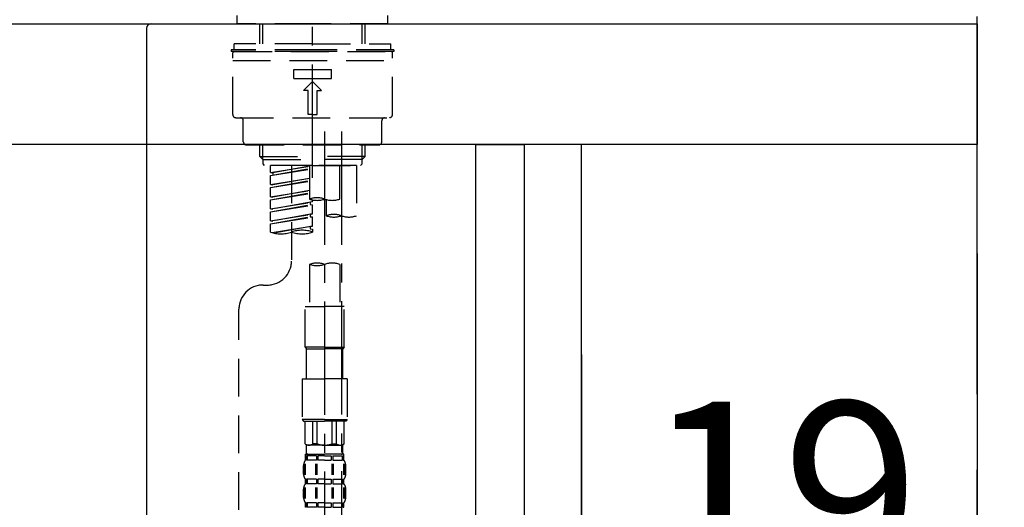
# Model space of a CAD drawing. Extents: x 0 to 26473, y -11045 to -2175.
# Drawn here: x 11730 to 12056, y -8252 to -8091 of the extents above; entities that cross this region are included whole.
import ezdxf

# ---------------------------------------------------------------- set-up
doc = ezdxf.new("R2010")
doc.units = 0
doc.header["$LTSCALE"] = 50
doc.header["$MEASUREMENT"] = 0
for name, pattern in [('CENTER', [2, 1.25, -0.25, 0.25, -0.25]), ('CENTER2', [1.125, 0.75, -0.125, 0.125, -0.125]), ('DASHED', [0.75, 0.5, -0.25])]:
    doc.linetypes.add(name, pattern=pattern)
doc.layers.get('0').update_dxf_attribs({"linetype": 'CONTINUOUS'})
doc.layers.get('DEFPOINTS').update_dxf_attribs({"color": 146, "linetype": 'CONTINUOUS'})
for name, color, linetype in [('111-壁仕上', 3, 'CONTINUOUS'), ('122-扉', 6, 'CONTINUOUS'), ('126-甲板', 2, 'CONTINUOUS'), ('150-機器', 8, 'CONTINUOUS'), ('166-寸法B', 11, 'CONTINUOUS')]:
    doc.layers.add(name, color=color, linetype=linetype)
doc.styles.add('KH001', font='msgothic.ttc')
doc.dimstyles.new('KH1xx030', dxfattribs={"dimscale": 30, "dimtxt": 2, "dimasz": 0.6, "dimexe": 0.3, "dimexo": 1.2, "dimgap": 0.5, "dimtad": 3, "dimdec": 1, "dimdsep": 46, "dimlunit": 6, "dimtxsty": 'KH001', "dimblk": 'DOT', "dimcen": 1, "dimdle": 1, "dimclrd": 256, "dimclre": 256, "dimclrt": 256, "dimadec": 0, "dimazin": 0, "dimtfac": 1, "dimtdec": 1, "dimtix": 1, "dimtmove": 2, "dimatfit": 3, "dimldrblk": 'CLOSEDBLANK', "dimfxl": 1, "dimtolj": 1, "dimtzin": 0, "dimlwd": -1, "dimlwe": -1, "dimarcsym": 0})

# ---------------------------------------------------------------- blocks, each defined once
blk = doc.blocks.new('KHB800HL-10_D')
at = {"layer": '150-機器', "linetype": 'Continuous'}
for p, q in [((-219, 0), (219, 0)), ((219, 0), (235.5, 0)), ((217.5, -1.5), (217.5, -198.98))]:
    blk.add_line(p, q, dxfattribs=at)
blk.add_arc((219, -1.5), 1.5, 90, 180, dxfattribs=at)
blk = doc.blocks.new('F402_D')
at = {"layer": '150-機器', "color": 161, "linetype": 'CENTER2'}
blk.add_line((0, -53.67), (0, 250.27), dxfattribs=at)
at = {"layer": '150-機器', "color": 13, "linetype": 'DASHED', "ltscale": 0.5}
for p, q in [((-24.93, -2.69), (-24.93, 0)), ((24.93, -2.69), (24.93, 0)), ((0, -2.69), (-24.93, -2.69)), ((-17.45, -9.33), (-17.45, -2.69)), ((-16.44, -9.33), (-16.44, -2.69)), ((24.93, -2.69), (0, -2.69)), ((16.44, -9.33), (16.44, -2.69)), ((17.45, -9.33), (17.45, -2.69)), ((0, -9.33), (-25.93, -9.33)), ((-25.93, -11.33), (-25.93, -9.33)), ((0, -9.33), (25.93, -9.33)), ((25.93, -11.33), (25.93, -9.33)), ((0, -11.33), (-26.93, -11.33)), ((-26.93, -11.33), (-26.93, -11.83)), ((0, -11.83), (-26.93, -11.83)), ((-26.43, -32.77), (-26.43, -12.32)), ((-25.93, -11.83), (25.93, -11.83)), ((26.93, -11.33), (0, -11.33)), ((26.93, -11.83), (0, -11.83)), ((26.43, -32.77), (26.43, -12.32)), ((26.93, -11.33), (26.93, -11.83)), ((-26.43, -14.82), (26.43, -14.82)), ((-6.23, -20.8), (-6.23, -17.81)), ((-6.23, -17.81), (6.23, -17.81)), ((6.23, -20.8), (6.23, -17.81)), ((-6.23, -20.8), (6.23, -20.8)), ((-2.99, -24.79), (0, -21.8)), ((2.99, -24.79), (0, -21.8)), ((-1.5, -24.79), (-2.99, -24.79)), ((-1.5, -32.77), (-1.5, -24.79)), ((1.5, -24.79), (2.99, -24.79)), ((1.5, -32.77), (1.5, -24.79)), ((-25.43, -33.77), (25.43, -33.77)), ((-22.94, -41.75), (-22.94, -34.76)), ((0, -32.77), (-1.5, -32.77)), ((0, -32.77), (1.5, -32.77)), ((22.94, -41.75), (22.94, -34.76)), ((-21.94, -42.74), (21.94, -42.74)), ((-17.45, -46.58), (-17.45, -42.74)), ((-16.44, -47.57), (-16.44, -42.74)), ((16.44, -47.57), (16.44, -42.74)), ((17.45, -46.58), (17.45, -42.74)), ((-17.45, -46.58), (0, -46.58)), ((-16.46, -47.57), (-17.45, -46.58)), ((-16.44, -47.59), (0, -47.59)), ((-16.41, -49.07), (-16.41, -47.57)), ((17.45, -46.58), (0, -46.58)), ((16.44, -47.59), (0, -47.59)), ((0, -49.57), (0, -48.22)), ((16.41, -49.07), (16.41, -47.57)), ((16.46, -47.57), (17.45, -46.58)), ((-15.91, -49.57), (-16.41, -49.07)), ((0, -49.57), (-15.96, -49.57)), ((14.51, -49.57), (-13.96, -49.57)), ((-13.96, -51.93), (-13.96, -49.57)), ((-13.96, -51.93), (-1, -49.84)), ((-13.96, -52.93), (-1, -50.6)), ((-13.96, -52.93), (-1, -50.84)), ((-13.96, -51.93), (-13.12, -52.04)), ((-1, -49.86), (-13.12, -52.04)), ((-13.12, -52.04), (-13.12, -52.78)), ((-6.98, -49.57), (-6.98, -57.77)), ((-6.98, -49.57), (-6.98, -81.17)), ((-1, -49.57), (-1, -60.69)), ((0, -49.57), (15.91, -49.57)), ((8.98, -60.69), (8.98, -49.57)), ((14.51, -49.57), (14.51, -66.22)), ((15.91, -49.57), (16.41, -49.07)), ((-13.96, -55.92), (-13.96, -52.93)), ((-13.96, -55.92), (-1, -53.83)), ((-13.96, -56.92), (-1, -54.59)), ((-13.96, -56.92), (-1, -54.83)), ((-1, -53.85), (-13.12, -56.03)), ((-13.96, -55.92), (-13.12, -56.03)), ((-13.96, -59.91), (-13.96, -56.92)), ((-13.96, -59.91), (-1, -57.82)), ((-13.96, -60.91), (-1, -58.58)), ((-1, -57.84), (-13.12, -60.02)), ((-13.96, -60.91), (-1, -58.82)), ((-13.96, -59.91), (-13.12, -60.02)), ((-13.96, -63.9), (-13.96, -60.91)), ((-13.96, -63.9), (0, -61.65)), ((0, -61.65), (-13.12, -64)), ((-0.85, -61.8), (-0.85, -62.54)), ((-0.85, -61.8), (-0.85, -62.54)), ((0, -61.65), (0, -60.97)), ((4.54, -60.86), (4.54, -66.22)), ((-13.96, -64.9), (-0.85, -62.54)), ((-13.96, -64.9), (0, -62.64)), ((-13.96, -63.9), (-13.12, -64)), ((-13.96, -67.89), (-13.96, -64.9)), ((-0.85, -62.54), (0, -62.64)), ((-0.85, -62.54), (0, -62.64)), ((0, -65.64), (0, -62.64)), ((0, -65.64), (0, -62.64)), ((-13.96, -67.89), (0, -65.64)), ((-13.96, -68.89), (-0.85, -66.53)), ((-13.96, -68.89), (0, -66.63)), ((-13.96, -67.89), (-13.12, -67.99)), ((0, -65.64), (-13.12, -67.99)), ((-0.85, -65.77), (-0.85, -66.53)), ((-0.85, -65.79), (-0.85, -66.53)), ((-0.85, -65.79), (-0.85, -66.53)), ((-0.85, -66.53), (0, -66.63)), ((-0.85, -66.53), (0, -66.63)), ((-0.8, -65.76), (0, -65.64)), ((0, -69.63), (0, -66.63)), ((0, -69.63), (0, -66.63)), ((-13.96, -71.62), (-13.96, -68.89)), ((-13.43, -71.79), (0, -69.63)), ((0, -69.63), (-12.87, -71.94)), ((-0.85, -69.76), (-0.85, -70.52)), ((-0.85, -69.78), (-0.85, -70.52)), ((-0.85, -69.78), (-0.85, -70.52)), ((-0.85, -70.52), (0, -70.62)), ((-0.85, -70.52), (0, -70.62)), ((-0.8, -69.75), (0, -69.63)), ((0, -70.62), (0, -71.62)), ((-1, -82.3), (-1, -96.27)), ((8.98, -82.3), (8.98, -96.27)), ((-16.41, -89.15), (-14.96, -89.15)), ((-24.39, -294.77), (-24.39, -97.13)), ((-2.49, -109.74), (-2.49, -96.27)), ((-2.49, -96.27), (3.99, -96.27)), ((10.47, -96.27), (3.99, -96.27)), ((10.47, -109.74), (10.47, -96.27)), ((3.99, -109.74), (-2.49, -109.74)), ((-2.49, -109.74), (-1.99, -110.24)), ((-1.99, -110.24), (3.99, -110.24)), ((-1.99, -120.21), (-1.99, -110.24)), ((3.99, -109.74), (10.47, -109.74)), ((9.97, -110.24), (3.99, -110.24)), ((10.47, -109.74), (9.97, -110.24)), ((9.97, -120.21), (9.97, -110.24)), ((-3.49, -120.21), (3.99, -120.21)), ((-3.49, -120.21), (-3.49, -133.67)), ((11.47, -120.21), (3.99, -120.21)), ((11.47, -120.21), (11.47, -133.67)), ((3.99, -133.67), (-3.49, -133.67)), ((-3.49, -133.67), (-2.99, -134.17)), ((-2.99, -134.17), (3.99, -134.17)), ((-2.49, -141.65), (-2.49, -134.17)), ((-2.44, -141.65), (-2.44, -134.17)), ((0.05, -141.65), (0.05, -134.17)), ((1.5, -141.65), (1.5, -134.17)), ((3.99, -133.67), (11.47, -133.67)), ((10.97, -134.17), (3.99, -134.17)), ((6.48, -141.65), (6.48, -134.17)), ((7.93, -141.65), (7.93, -134.17)), ((10.42, -141.65), (10.42, -134.17)), ((10.47, -141.65), (10.47, -134.17)), ((11.47, -133.67), (10.97, -134.17)), ((-2.44, -141.65), (-2.49, -141.65)), ((-2.49, -141.65), (-1.99, -142.15)), ((-1.99, -144.74), (-1.99, -142.15)), ((3.99, -142.15), (-1.99, -142.15)), ((1.5, -141.65), (0.05, -141.65)), ((3.99, -142.15), (9.97, -142.15)), ((6.48, -141.65), (7.93, -141.65)), ((10.47, -141.65), (9.97, -142.15)), ((9.97, -144.74), (9.97, -142.15)), ((10.42, -141.65), (10.47, -141.65)), ((-2.49, -145.14), (3.99, -145.14)), ((-2.39, -147.14), (-2.39, -145.14)), ((-2.39, -145.14), (3.99, -145.14)), ((-2, -145.64), (-2.39, -145.64)), ((-2, -145.64), (-2, -147.14)), ((-1.89, -145.14), (3.99, -145.14)), ((-1.89, -145.14), (3.99, -145.14)), ((1.32, -145.64), (-1.81, -145.64)), ((-1.81, -145.64), (-1.81, -147.14)), ((1.32, -145.64), (1.32, -147.14)), ((3.99, -145.64), (1.78, -145.64)), ((1.78, -145.64), (1.78, -147.14)), ((10.37, -145.14), (3.99, -145.14)), ((3.99, -145.64), (6.2, -145.64)), ((6.2, -145.64), (6.2, -147.14)), ((6.66, -145.64), (9.79, -145.64)), ((6.66, -145.64), (6.66, -147.14)), ((9.79, -145.64), (9.79, -147.14)), ((9.98, -145.64), (10.37, -145.64)), ((9.98, -145.64), (9.98, -147.14)), ((10.37, -147.14), (10.37, -145.14)), ((-2.99, -151.68), (-2.99, -148.88)), ((-2.55, -151.99), (-2.55, -148.29)), ((-2, -147.14), (-2.39, -147.14)), ((-2.36, -151.99), (-2.36, -148.29)), ((1.32, -147.14), (-1.81, -147.14)), ((1.09, -151.99), (1.09, -148.29)), ((1.55, -151.99), (1.55, -148.29)), ((3.99, -147.14), (1.78, -147.14)), ((3.99, -147.14), (6.2, -147.14)), ((6.43, -151.99), (6.43, -148.29)), ((6.66, -147.14), (9.79, -147.14)), ((6.89, -151.99), (6.89, -148.29)), ((9.98, -147.14), (10.37, -147.14)), ((10.34, -151.99), (10.34, -148.29)), ((10.53, -151.99), (10.53, -148.29)), ((10.97, -151.68), (10.97, -148.88)), ((-2.55, -159.79), (-2.55, -156.1)), ((-2.39, -154.92), (-2.39, -153.42)), ((-2, -153.42), (-2.39, -153.42)), ((-2, -154.92), (-2.39, -154.92)), ((-2.36, -159.79), (-2.36, -156.1)), ((-2, -153.42), (-2, -154.92)), ((-1.81, -153.42), (-1.81, -154.92)), ((1.32, -153.42), (-1.81, -153.42)), ((1.32, -154.92), (-1.81, -154.92)), ((1.09, -159.79), (1.09, -156.1)), ((1.32, -153.42), (1.32, -154.92)), ((1.55, -159.79), (1.55, -156.1)), ((1.78, -153.42), (1.78, -154.92)), ((3.99, -153.42), (1.78, -153.42)), ((3.99, -154.92), (1.78, -154.92)), ((3.99, -153.42), (6.2, -153.42)), ((3.99, -154.92), (6.2, -154.92)), ((6.2, -153.42), (6.2, -154.92)), ((6.43, -159.79), (6.43, -156.1)), ((6.66, -153.42), (6.66, -154.92)), ((6.66, -153.42), (9.79, -153.42)), ((6.66, -154.92), (9.79, -154.92)), ((6.89, -159.79), (6.89, -156.1)), ((9.79, -153.42), (9.79, -154.92)), ((9.98, -153.42), (9.98, -154.92)), ((9.98, -153.42), (10.37, -153.42)), ((9.98, -154.92), (10.37, -154.92)), ((10.34, -159.79), (10.34, -156.1)), ((10.37, -154.92), (10.37, -153.42)), ((10.53, -159.79), (10.53, -156.1)), ((-2.99, -159.46), (-2.99, -156.66)), ((10.97, -159.46), (10.97, -156.66)), ((-2.39, -162.7), (-2.39, -161.2)), ((-2, -161.2), (-2.39, -161.2)), ((-2, -162.7), (-2.39, -162.7)), ((-2, -161.2), (-2, -162.7)), ((-1.81, -161.2), (-1.81, -162.7)), ((1.32, -161.2), (-1.81, -161.2)), ((1.32, -162.7), (-1.81, -162.7)), ((1.32, -161.2), (1.32, -162.7)), ((1.78, -161.2), (1.78, -162.7)), ((3.99, -161.2), (1.78, -161.2)), ((3.99, -162.7), (1.78, -162.7)), ((3.99, -161.2), (6.2, -161.2)), ((3.99, -162.7), (6.2, -162.7)), ((6.2, -161.2), (6.2, -162.7)), ((6.66, -161.2), (6.66, -162.7)), ((6.66, -161.2), (9.79, -161.2)), ((6.66, -162.7), (9.79, -162.7)), ((9.79, -161.2), (9.79, -162.7)), ((9.98, -161.2), (9.98, -162.7)), ((9.98, -161.2), (10.37, -161.2)), ((9.98, -162.7), (10.37, -162.7)), ((10.37, -162.7), (10.37, -161.2))]:
    blk.add_line(p, q, dxfattribs=at)
at = {"layer": '150-機器', "color": 13, "linetype": 'CENTER2'}
for p, q in [((3.99, -38.38), (3.99, -310.13)), ((9.52, -38.29), (9.52, -239.41))]:
    blk.add_line(p, q, dxfattribs=at)
at = {"layer": '150-機器', "color": 13, "linetype": 'DASHED', "ltscale": 0.5}
for centre, radius, start, end in [((-25.93, -12.32), 0.499, 90, 180), ((25.93, -12.32), 0.499, 0, 90), ((-25.43, -32.77), 0.997, 180, 270), ((-23.94, -34.76), 0.997, 0, 90), ((23.94, -34.76), 0.997, 90, 180), ((25.43, -32.77), 0.997, 270, 0), ((-21.94, -41.75), 0.997, 180, 270), ((21.94, -41.75), 0.997, 270, 0), ((1.5, -67.74), 7.48, 70.5288, 109.4712), ((1.5, -53.64), 7.48, 250.5288, 289.4712), ((6.48, -53.64), 7.48, 250.5288, 289.4712), ((7.03, -73.27), 7.48, 70.5288, 109.4712), ((7.03, -59.17), 7.48, 250.5288, 289.4712), ((12.02, -59.17), 7.48, 250.5288, 289.4712), ((-10.47, -61.75), 10.47, 250.5288, 289.4712), ((-3.49, -81.49), 10.47, 70.5288, 109.4712), ((-3.49, -61.75), 10.47, 250.5288, 289.4712), ((-14.96, -81.17), 7.98, 270, 0), ((1.5, -89.35), 7.48, 70.5288, 109.4712), ((1.5, -75.25), 7.48, 250.5288, 289.4712), ((6.48, -89.35), 7.48, 70.5288, 109.4712), ((-16.41, -97.13), 7.98, 90, 180), ((-1.19, -140.34), 1.81, 226.3972, 313.6028), ((3.99, -135.67), 6.48, 247.3801, 270), ((3.99, -135.67), 6.48, 270, 292.6199), ((9.17, -140.34), 1.81, 226.3972, 313.6028), ((-1.6, -144.74), 0.399, 180, 270), ((9.57, -144.74), 0.399, 270, 0), ((-0.15, -148.88), 2.84, 142.1507, 180), ((8.13, -148.88), 2.84, 0, 37.8493), ((-0.15, -151.68), 2.84, 180, 217.8493), ((8.13, -151.68), 2.84, 322.1507, 0), ((-0.15, -156.66), 2.84, 142.1507, 180), ((8.13, -156.66), 2.84, 0, 37.8493), ((-0.15, -159.46), 2.84, 180, 217.8493), ((8.13, -159.46), 2.84, 322.1507, 0)]:
    blk.add_arc(centre, radius, start, end, dxfattribs=at)
blk = doc.blocks.new('_Dot')
at = {"color": 0, "linetype": 'ByBlock', "lineweight": -2}
blk.add_line((-0.5, 0), (-1, 0), dxfattribs=at)
at = {"color": 0, "linetype": 'ByBlock', "const_width": 0.5}
blk.add_lwpolyline([(-0.25, 0, 1), (0.25, 0, 1)], format="xyb", close=True, dxfattribs=at)
blk = doc.blocks.new('*D92')
at = {"layer": '166-寸法B', "transparency": 16777216}
for p, q in [((11896.89, -8201.85), (11896.89, -8414.85)), ((11915.89, -8201.85), (11915.89, -8414.85)), ((11906.39, -8405.85), (11934.5, -8292.49)), ((11934.5, -8292.49), (12030.28, -8292.49)), ((11878.89, -8405.85), (11860.89, -8405.85)), ((11896.89, -8405.85), (11915.89, -8405.85)), ((11896.89, -8405.85), (11915.89, -8405.85)), ((11933.89, -8405.85), (11951.89, -8405.85))]:
    blk.add_line(p, q, dxfattribs=at)
at = {"layer": 'DEFPOINTS', "color": 0, "transparency": 16777216}
for p in [(11896.89, -8165.85), (11915.89, -8165.85), (11915.89, -8405.85)]:
    blk.add_point(p, dxfattribs=at)
at = {"layer": '166-寸法B', "transparency": 16777216, "xscale": 18, "yscale": 18, "zscale": 18}
blk.add_blockref('_Dot', (11896.89, -8405.85), dxfattribs=at)
at = {"layer": '166-寸法B', "transparency": 16777216, "xscale": 18, "yscale": 18, "zscale": 18, "rotation": 180}
blk.add_blockref('_Dot', (11915.89, -8405.85), dxfattribs=at)
at = {"layer": '166-寸法B', "transparency": 16777216, "insert": (11982.39, -8247.49), "char_height": 60, "attachment_point": 5, "style": 'KH001'}
blk.add_mtext('\\A1;19', dxfattribs=at)
blk = doc.blocks.new('_ClosedBlank')
at = {"color": 0, "linetype": 'ByBlock', "lineweight": -2}
for p, q in [((-1, 0.167), (0, 0)), ((-1, 0.167), (-1, -0.167)), ((0, 0), (-1, -0.167))]:
    blk.add_line(p, q, dxfattribs=at)
blk = doc.blocks.new('*D93')
at = {"layer": '166-寸法B', "transparency": 16777216}
for p, q in [((12046.89, -8168.42), (12046.89, -8414.85)), ((11915.89, -8201.85), (11915.89, -8414.85)), ((11933.89, -8405.85), (12028.89, -8405.85))]:
    blk.add_line(p, q, dxfattribs=at)
at = {"layer": 'DEFPOINTS', "color": 0, "transparency": 16777216}
for p in [(12046.89, -8132.42), (11915.89, -8165.85), (12046.89, -8405.85)]:
    blk.add_point(p, dxfattribs=at)
at = {"layer": '166-寸法B', "transparency": 16777216, "xscale": 18, "yscale": 18, "zscale": 18, "rotation": 180}
blk.add_blockref('_Dot', (11915.89, -8405.85), dxfattribs=at)
at = {"layer": '166-寸法B', "transparency": 16777216, "xscale": 18, "yscale": 18, "zscale": 18}
blk.add_blockref('_Dot', (12046.89, -8405.85), dxfattribs=at)
at = {"layer": '166-寸法B', "transparency": 16777216, "insert": (11981.39, -8360.85), "char_height": 60, "attachment_point": 5, "style": 'KH001'}
blk.add_mtext('\\A1;131', dxfattribs=at)
blk = doc.blocks.new('*D94')
at = {"layer": '166-寸法B', "transparency": 16777216}
for p, q in [((11896.89, -8201.85), (11896.89, -8414.85)), ((11256.89, -8355.42), (11256.89, -8414.85)), ((11878.89, -8405.85), (11274.89, -8405.85))]:
    blk.add_line(p, q, dxfattribs=at)
at = {"layer": 'DEFPOINTS', "color": 0, "transparency": 16777216}
for p in [(11896.89, -8165.85), (11256.89, -8319.42), (11256.89, -8405.85)]:
    blk.add_point(p, dxfattribs=at)
at = {"layer": '166-寸法B', "transparency": 16777216, "xscale": 18, "yscale": 18, "zscale": 18, "rotation": 180}
blk.add_blockref('_Dot', (11256.89, -8405.85), dxfattribs=at)
at = {"layer": '166-寸法B', "transparency": 16777216, "xscale": 18, "yscale": 18, "zscale": 18}
blk.add_blockref('_Dot', (11896.89, -8405.85), dxfattribs=at)
at = {"layer": '166-寸法B', "transparency": 16777216, "insert": (11443.31, -8360.85), "char_height": 60, "attachment_point": 5, "style": 'KH001'}
blk.add_mtext('\\A1;640', dxfattribs=at)
blk = doc.blocks.new('*D96')
at = {"layer": '166-寸法B', "transparency": 16777216}
for p, q in [((11246.89, -8056.42), (11246.89, -7794.42)), ((12046.89, -7889.42), (12046.89, -7794.42)), ((12028.89, -7803.42), (11264.89, -7803.42))]:
    blk.add_line(p, q, dxfattribs=at)
at = {"layer": 'DEFPOINTS', "color": 0, "transparency": 16777216}
for p in [(11246.89, -7803.42), (12046.89, -7925.42), (11246.89, -8092.42)]:
    blk.add_point(p, dxfattribs=at)
at = {"layer": '166-寸法B', "transparency": 16777216, "xscale": 18, "yscale": 18, "zscale": 18, "rotation": 180}
blk.add_blockref('_Dot', (11246.89, -7803.42), dxfattribs=at)
at = {"layer": '166-寸法B', "transparency": 16777216, "xscale": 18, "yscale": 18, "zscale": 18}
blk.add_blockref('_Dot', (12046.89, -7803.42), dxfattribs=at)
at = {"layer": '166-寸法B', "transparency": 16777216, "insert": (11646.89, -7758.42), "char_height": 60, "attachment_point": 5, "style": 'KH001'}
blk.add_mtext('\\A1;800', dxfattribs=at)

msp = doc.modelspace()

# ---------------------------------------------------------------- linework, layer by layer
at = {"layer": '111-壁仕上', "color": 253, "linetype": 'CENTER', "ltscale": 2}
msp.add_line((12046.89, -9815.03), (12046.89, -7620.05), dxfattribs=at)
at = {"layer": '122-扉', "color": 253}
for points in [[(11880.89, -8132.42), (11896.89, -8132.42), (11896.89, -8802.42), (11880.89, -8802.42)], [(11896.89, -8952.42), (11915.89, -8952.42), (11915.89, -8132.42), (11896.89, -8132.42)]]:
    msp.add_lwpolyline(points, close=True, dxfattribs=at)
at = {"layer": '126-甲板'}
msp.add_lwpolyline([(11246.89, -8092.42), (12046.89, -8092.42), (12046.89, -8132.42), (11246.89, -8132.42)], close=True, dxfattribs=at)

# ---------------------------------------------------------------- block references
at = {"layer": '150-機器'}
for name, p in [('F402_D', (11826.89, -8089.73)), ('KHB800HL-10_D', (11554.39, -8092.42))]:
    msp.add_blockref(name, p, dxfattribs=at)

# ---------------------------------------------------------------- dimensions: what is measured, and where the dimension line sits
at = {"layer": '166-寸法B'}
dim = msp.add_linear_dim(base=(11246.89, -7803.42), p1=(12046.89, -7925.42), p2=(11246.89, -8092.42), angle=180, dimstyle='KH1xx030', dxfattribs=at)
dim.commit()
dim.dimension.update_dxf_attribs({"geometry": '*D96', "text_midpoint": (11646.89, -7758.42)})
dim = msp.add_linear_dim(base=(12046.89, -8405.85), p1=(11915.89, -8165.85), p2=(12046.89, -8132.42), dimstyle='KH1xx030', dxfattribs=at)
dim.commit()
dim.dimension.update_dxf_attribs({"geometry": '*D93', "text_midpoint": (11981.39, -8360.85)})
dim = msp.add_linear_dim(base=(11256.89, -8405.85), p1=(11896.89, -8165.85), p2=(11256.89, -8319.42), dimstyle='KH1xx030', dxfattribs=at)
dim.commit()
dim.dimension.update_dxf_attribs({"geometry": '*D94', "text_midpoint": (11443.31, -8360.85), "dimtype": 128})
dim = msp.add_linear_dim(base=(11915.89, -8405.85), p1=(11896.89, -8165.85), p2=(11915.89, -8165.85), dimstyle='KH1xx030', override={"dimtmove": 1}, dxfattribs=at)
dim.commit()
dim.dimension.update_dxf_attribs({"geometry": '*D92', "text_midpoint": (11949.5, -8292.49), "dimtype": 128})

doc.saveas('drawing.dxf')
